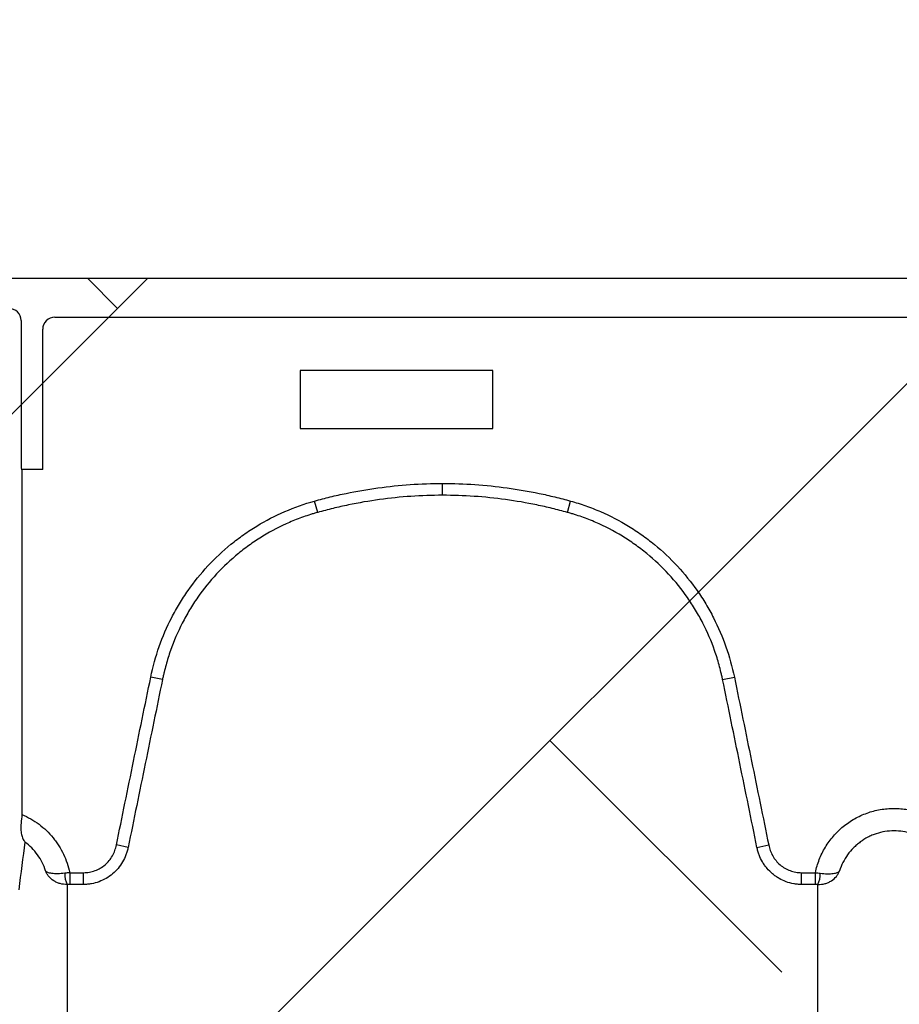
# Model space of a CAD drawing. Units: inches. Extents: x -2318 to 636, y -550 to 788.
# Drawn here: x -530 to -524, y 581 to 587 of the extents above; entities that cross this region are included whole.
import ezdxf

# ---------------------------------------------------------------- set-up
doc = ezdxf.new("R2010")
doc.units = ezdxf.units.IN
doc.header["$MEASUREMENT"] = 0
doc.layers.add('0-BEDDING', color=7, linetype='Continuous', lineweight=5)

msp = doc.modelspace()

# ---------------------------------------------------------------- hatches: boundary and pattern name
at = {"layer": '0-BEDDING', "lineweight": 15, "true_color": 0x939598}
h = msp.add_hatch(dxfattribs=at)
h.set_pattern_fill('AR-HBONE', color=252)
h.set_pattern_definition([(45, (0, 0), (0, 5.656854249492381), [12, -4]), (135, (2.828427125, 2.828427125), (4.440892098500626e-16, 5.65685424949238), [12, -4])])
edge = h.paths.add_edge_path()
edge.add_arc((-606.0328160912003, 570.6009415640585), 0.5892, 106.23575240880211, 124.71951171128279, ccw=False)
edge.add_line((-606.3684005287507, 609.1987384767174), (-606.3684005287507, 571.0852345799838))
edge.add_line((-603.9897142296562, 569.7943198295756), (-604.1263340329432, 569.7943190927649))
edge.add_arc((-602.5167171757358, 569.892420975992), 1.355255489484, 70.0864443291278, 109.91355564174671, ccw=False)
edge.add_arc((-602.8135853229429, 570.6009400908123), 0.5892, 106.23575240880211, 167.9721530680689, ccw=False)
edge.add_line((-603.5654732361426, 570.0271746628245), (-603.3898502829376, 570.7237217502019))
edge.add_arc((-603.8632874073104, 570.1011948295112), 0.306875, 269.9999999708183, 346.0422551031838, ccw=False)
edge.add_line((-603.9897142296562, 569.7943198295756), (-603.8632874074677, 569.7943198295114))
edge.add_line((-604.1263340329432, 569.7943220392574), (-604.2629508901247, 569.7943213020715))
edge.add_arc((-605.4390797964273, 570.6009415639076), 0.5892, 12.0278469027337, 73.76424756199782, ccw=False)
edge.add_arc((-605.7359479439932, 569.8924224492382), 1.355255489484, 70.0864443291278, 109.91355564174671, ccw=False)
edge.add_line((-604.6871918835471, 570.0271761355295), (-604.8628148363699, 570.7237232230034))
edge.add_arc((-604.3893777123131, 570.1011963020717), 0.306875, 193.9577448676075, 270, ccw=False)
edge.add_line((-604.2629508901247, 569.7943213020715), (-604.3893777123131, 569.7943213020715))
edge.add_arc((-602.21984902817, 570.6009400906613), 0.5892, 37.80422243206277, 73.76424756199822, ccw=False)
edge.add_line((-601.7543163093607, 570.9620993642825), (-601.7543163093607, 571.445530683148))
edge.add_line((-601.7543163093607, 571.445530683148), (-593.4536718117741, 571.4819879116288))
edge.add_spline(control_points=[(-593.4536718117739, 571.4819879116288), (-593.4079610695853, 571.7267236447098), (-593.3601269762904, 571.9708437837359), (-593.195731114996, 572.7719677025726), (-593.070118507973, 573.3263474967999), (-592.7961196783914, 574.4285046433498), (-592.6479876374939, 574.9763556870736), (-592.4062019335439, 575.7924534761756), (-592.322413266436, 576.0635602444837), (-592.1919158662519, 576.4688246241441), (-592.1476142011485, 576.6036800836897), (-592.0574001706233, 576.8729240345357), (-592.0115386233934, 577.0073272588576), (-591.9178429860254, 577.2755618351986), (-591.8699740352564, 577.4093830805533), (-591.7714793045021, 577.6762263215907), (-591.7208765270185, 577.8092549860736), (-591.5655600426577, 578.2073239091688), (-591.457336004844, 578.4713464656935), (-591.1231792409413, 579.2606643806868), (-590.8877463312416, 579.7832054812603), (-590.593205929989, 580.4363095912487), (-590.5048270148251, 580.6322359551624), (-590.4168648889287, 580.8282831530706), (-590.3583652064877, 580.9590223762417), (-590.3292409713555, 581.0244284030774), (-590.241468777405, 581.2205306653487), (-590.1822336341062, 581.3510566664442), (-590.0885572858175, 581.5454472182515), (-590.0565751802266, 581.6101117842569), (-589.9914017416191, 581.7385080857854), (-589.9582022039009, 581.8022615283109), (-589.7891247021331, 582.1187937913029), (-589.6440372157336, 582.364889473071), (-589.3333305123493, 582.8421814316217), (-589.1677147854913, 583.0733802411092), (-588.814267190484, 583.5196561169652), (-588.6264441938798, 583.7347396212091), (-588.3761139501454, 583.9923086368655), (-588.3252674829706, 584.0432561082804), (-588.221959505741, 584.1439790516134), (-588.1694440056605, 584.19380020665), (-588.0104329527272, 584.340498451662), (-587.9021797292013, 584.4349094019486), (-587.5705630256786, 584.7077983954056), (-587.3403568123018, 584.8759541521164), (-586.8607121745096, 585.1832538101058), (-586.6112757067718, 585.32240066304), (-586.3514957907779, 585.4459443892766)], knot_values=[0.4102076252248774, 0.4102076252248774, 0.4102076252248774, 0.4102076252248774, 0.4375000000000062, 0.4375000000000062, 0.5000000000000071, 0.5000000000000071, 0.5625000000000081, 0.5625000000000081, 0.5937500000000085, 0.5937500000000085, 0.6093750000000088, 0.6093750000000088, 0.6250000000000091, 0.6250000000000091, 0.6406250000000094, 0.6406250000000094, 0.6562500000000097, 0.6562500000000097, 0.6875000000000102, 0.6875000000000102, 0.7500000000000109, 0.7500000000000109, 0.7656250000000112, 0.7734375000000113, 0.7734375000000113, 0.7812500000000115, 0.7812500000000115, 0.7968750000000114, 0.7968750000000114, 0.8046875000000111, 0.8046875000000111, 0.8125000000000108, 0.8125000000000108, 0.8437500000000088, 0.8437500000000088, 0.8750000000000068, 0.8750000000000068, 0.9062500000000048, 0.9062500000000048, 0.9140625000000044, 0.9140625000000044, 0.9218750000000041, 0.9218750000000041, 0.9375000000000032, 0.9375000000000032, 0.9687500000000017, 0.9687500000000017, 1, 1, 1, 1], degree=3, periodic=0)
edge.add_line((-603.9897039177538, 610.4896431349736), (-604.1263237210408, 610.4896438717843))
edge.add_line((-603.8632770955644, 610.4896431350379), (-603.9897039177538, 610.4896431349736))
edge.add_arc((-603.8632770954084, 610.1827681350381), 0.3068749999998949, 13.957744896742781, 90.00000002911662, ccw=False)
edge.add_line((-603.3898399710349, 609.5602412143468), (-603.5654629242401, 610.2567883017247))
edge.add_arc((-602.8135750110414, 609.6830228737368), 0.5891999999991725, 192.0278469319515, 253.764247591218, ccw=False)
edge.add_arc((-602.5167068638332, 610.3915419885556), 1.355255489482429, 250.0864443582263, 289.9135556708437, ccw=False)
edge.add_line((-606.6090707392923, 609.5602426875931), (-606.7846936924975, 610.256789774971))
edge.add_arc((-606.0328057792985, 609.6830243469832), 0.5891999999991725, 192.0278469319515, 235.2792682983058, ccw=False)
edge.add_arc((-606.0328057792985, 609.6830243469832), 0.5891999999991725, 235.2792682983058, 253.764247591218, ccw=False)
edge.add_arc((-605.7359376320906, 610.3915434618017), 1.355255489482429, 250.0864443582263, 289.9135556708437, ccw=False)
edge.add_arc((-605.4390694845251, 609.6830243471346), 0.5892000000005955, 286.2357524380161, 347.97215309727255, ccw=False)
edge.add_line((-604.6871815716165, 610.2567897755051), (-604.8628045244675, 609.5602426880383))
edge.add_arc((-604.3893674004105, 610.1827696089703), 0.3068749999999909, 90.00000000003263, 166.0422551324412, ccw=False)
edge.add_line((-604.2629405782222, 610.4896446089703), (-604.3893674004107, 610.4896446089703))
edge.add_line((-604.1263237210408, 610.4896438717843), (-604.2629405782222, 610.4896446089703))
edge.add_arc((-602.2198387162675, 609.6830228738878), 0.5892, 286.23575243800167, 322.19484829146734, ccw=False)
edge.add_line((-593.5819068331516, 608.8740029721147), (-601.7543118900139, 608.8740029721147))
edge.add_line((-601.7543118900139, 608.8740029721147), (-601.7543118900139, 609.3218561339487))
edge.add_spline(control_points=[(-593.5819068331515, 608.8740029721148), (-593.5514051494727, 608.6932780357454), (-593.5196738451435, 608.5127179791942), (-593.4356381565653, 608.0517831584457), (-593.3816361295671, 607.7716360311433), (-593.2109327668009, 606.9323608676455), (-593.0855420231651, 606.3743979940455), (-592.9137834742273, 605.6789584496746), (-592.8786801438441, 605.5399713255965), (-592.8069543578354, 605.2622007769269), (-592.7703258223887, 605.1233688073921), (-592.6582360000189, 604.7077775465095), (-592.580434781959, 604.431833505173), (-592.4183552315367, 603.8822980772056), (-592.334123996146, 603.608689583742), (-592.202988717931, 603.2000161228598), (-592.158478755719, 603.0640815637134), (-592.0678606398692, 602.7927929497), (-592.0217984311362, 602.6574222064619), (-591.9277881348921, 602.3873657197196), (-591.879798379377, 602.2526951111081), (-591.7811407947215, 601.984326639189), (-591.7304632063401, 601.8506323206889), (-591.5749480955678, 601.450814242794), (-591.4666285083945, 601.1859552589945), (-591.132282496153, 600.3947879987877), (-590.8968591202715, 599.871882075623), (-590.6021698257932, 599.2184271472661), (-590.5137341690984, 599.022406565789), (-590.425656439787, 598.826188883259), (-590.3670622554296, 598.6953086451954), (-590.3378752416952, 598.6298079089033), (-590.2500768898167, 598.4334363806806), (-590.1910360498937, 598.3028021039113), (-590.0672880867955, 598.0446538212686), (-590.0028598228205, 597.9169862550798), (-589.8017357534259, 597.5383004373052), (-589.6572311166287, 597.2915823006624), (-589.4236200249793, 596.9307862186351), (-589.3429333366416, 596.8120717326397), (-589.1756253317403, 596.5779108019578), (-589.0889715543713, 596.4624224940753), (-588.819739190872, 596.1214280183017), (-588.6304796551608, 595.904619447977), (-588.2313185248563, 595.493228306324), (-588.0214203902046, 595.2986420095594), (-587.6897529818739, 595.0248734462607), (-587.5763881249, 594.9366418616166), (-587.4019018311333, 594.80907411418), (-587.3429994650792, 594.7673486032941), (-587.2236710508464, 594.685538181307), (-587.163119022744, 594.6453744806577), (-586.8583700036156, 594.4500073599388), (-586.6081155751276, 594.3109531171449), (-586.3514913714312, 594.1889101553334)], knot_values=[0.3861536123898601, 0.3861536123898601, 0.3861536123898601, 0.3861536123898601, 0.4062499999999988, 0.4062499999999988, 0.4374999999999987, 0.4374999999999987, 0.4999999999999982, 0.4999999999999982, 0.5156249999999982, 0.5156249999999982, 0.5312499999999981, 0.5312499999999981, 0.5624999999999982, 0.5624999999999982, 0.5937499999999983, 0.5937499999999983, 0.6093749999999983, 0.6093749999999983, 0.6249999999999984, 0.6249999999999984, 0.6406249999999984, 0.6406249999999984, 0.6562499999999986, 0.6562499999999986, 0.6874999999999986, 0.6874999999999986, 0.7499999999999986, 0.7499999999999986, 0.7656249999999983, 0.7734374999999982, 0.7734374999999982, 0.7812499999999981, 0.7812499999999981, 0.7968749999999983, 0.7968749999999983, 0.8124999999999987, 0.8124999999999987, 0.8437499999999991, 0.8437499999999991, 0.8593749999999993, 0.8593749999999993, 0.8749999999999997, 0.8749999999999997, 0.9062499999999998, 0.9062499999999998, 0.9374999999999999, 0.9374999999999999, 0.9531249999999999, 0.9531249999999999, 0.9609374999999999, 0.9609374999999999, 0.9687499999999999, 0.9687499999999999, 1, 1, 1, 1], degree=3, periodic=0)
edge.add_arc((-585.9220140666735, 595.091987806866), 0.9999999999999886, 244.56560683474652, 264.9999999999998, ccw=False)
edge.add_line((-585.6802494101171, 594.0670163026327), (-585.8753396515099, 594.0840844871191))
edge.add_line((-585.4990998359876, 594.0511677684938), (-585.6802494101171, 594.0670163026327))
edge.add_line((-586.0091698094207, 594.0957931087742), (-585.8753396515099, 594.0840844871191))
edge.add_line((-583.6457485300512, 593.8787986816596), (-583.9143341209569, 593.9155687898647))
edge.add_line((-583.9143341209569, 593.9155687898647), (-583.9317652695058, 593.9140437619744))
edge.add_line((-583.9317652695058, 593.9140437619744), (-583.9491964180556, 593.9155687898647))
edge.add_line((-585.4990998359876, 594.0511677684938), (-583.9491964180556, 593.9155687898647))
edge.add_line((-583.6457485300512, 593.8787986816596), (-499.0546963186803, 593.8787986816596))
edge.add_line((-585.8753440708566, 585.5507700574909), (-585.6802538294638, 585.567838241977))
edge.add_line((-585.6802538294638, 585.567838241977), (-585.4991042553344, 585.583686776116))
edge.add_line((-583.9317696888526, 585.7208107826356), (-583.9143385403037, 585.7192857547453))
edge.add_line((-583.9492008374024, 585.7192857547453), (-583.9317696888526, 585.7208107826356))
edge.add_line((-583.5328146176845, 585.6859067366521), (-583.9143385403037, 585.7192857547453))
edge.add_line((-583.9492008374024, 585.7192857547453), (-585.4991042553344, 585.583686776116))
edge.add_line((-585.8753440708566, 585.5507700574909), (-586.0091742287674, 585.5390614358358))
edge.add_arc((-585.9220184860202, 584.5428667377438), 1.000000000000014, 94.99999999999977, 115.43439316531189, ccw=False)
edge.add_line((-583.528916577439, 585.6855657023207), (-499.054700738027, 585.6855657023207))
edge.add_arc((-499.0546963186803, 595.1287986816596), 1.250000000000001, 270, 278.59485090621195, ccw=False)
edge.add_arc((-498.7184045248873, 595.1338660760589), 1.249999999999972, 263.1317350804844, 270, ccw=False)
edge.add_line((-498.7477412875828, 593.8837275190489), (-426.3684001653097, 593.883727519049))
edge.add_arc((-499.054700738027, 584.4355657023206), 1.250000000000157, 83.13173505384287, 90, ccw=False)
edge.add_arc((-498.6942503825041, 584.2268091788743), 1.465055263062493, 87.52206871402979, 98.27932464607733, ccw=False)
edge.add_line((-498.6309093349706, 585.6904945397099), (-426.3684001653097, 585.6904945397099))
edge.add_line((-426.3684001653097, 585.6904945397099), (-426.3684001653097, 593.883727519049))

# ---------------------------------------------------------------- linework, layer by layer
at = {"color": 7, "linetype": 'Continuous', "lineweight": 25}
for p, q in [((-583.528916577439, 585.6855657023207), (-499.054700738027, 585.6855657023207)), ((-529.5445112938538, 585.4086231586389), (-529.5445112938538, 584.4729265120355)), ((-529.3238064162612, 585.4296960800824), (-518.3396531969735, 585.4296960800824)), ((-529.4025106163305, 584.4336103886183), (-529.4025106163305, 585.3510518334359)), ((-526.4567298066173, 585.081676836983), (-527.7167298066175, 585.081676836983)), ((-527.7167298066175, 585.081676836983), (-527.7167298066175, 584.701676836983)), ((-526.4567298066173, 584.701676836983), (-526.4567298066173, 585.081676836983)), ((-527.7167298066175, 584.701676836983), (-526.4567298066173, 584.701676836983)), ((-529.4025106163305, 584.4336103886183), (-529.5419055334102, 584.4336103886183)), ((-529.5419055334102, 584.4336103886183), (-529.5384001591925, 584.4283496546485)), ((-529.5384001591925, 584.4283496546485), (-529.5384001591925, 582.1735794669547)), ((-526.7859398066227, 584.2642128289422), (-526.7859398066227, 584.3414936265344)), ((-527.603000657518, 584.1520689479064), (-527.6236246559744, 584.2265263963692)), ((-525.9688789573062, 584.1520689528844), (-525.9482549590836, 584.226526401681)), ((-528.6189198565258, 583.0576327527768), (-528.6956509782527, 583.0733639249397)), ((-524.9529597596271, 583.0576327640384), (-524.876228637913, 583.0733639362104)), ((-528.8435686331983, 581.9589709794674), (-528.9203343596761, 581.9744890637788)), ((-524.7283109804363, 581.9589709808971), (-524.6515452539676, 581.9744890652431)), ((-529.2260876808801, 581.7932921816142), (-529.1349778277842, 581.7932943227635)), ((-529.2260876808801, 581.7932921816142), (-529.2260835379344, 581.7160742511304)), ((-529.1349778277842, 581.7160763021333), (-529.1349778277842, 581.7932943227635)), ((-524.436901785462, 581.7160763021333), (-524.436901785462, 581.7932943227635)), ((-524.436901785462, 581.7932943227635), (-524.3457958467349, 581.7932921818243)), ((-524.3457999894332, 581.7160742513337), (-524.3457958467349, 581.7932921818243)), ((-529.1349778277842, 581.7160763021333), (-529.2260835379344, 581.7160742511304)), ((-524.3457999894332, 581.7160742513337), (-524.436901785462, 581.7160763021333))]:
    msp.add_line(p, q, dxfattribs=at)
for centre, radius, start, end in [((-529.623187087958, 585.4086395556385), 0.07867579581293509, 359.9880588576156, 90.01194114239743), ((-529.3238609454344, 585.3510464279054), 0.0786496710819211, 89.96027584505588, 179.9960621057907), ((-529.3840405725756, 584.463817640533), 0.160729038843086, 176.7511803133759, 190.8325299064566), ((-529.1130464058402, 581.7833091385743), 0.1452637783747678, 177.5744712719554, 207.718856365082), ((-524.4588371187543, 581.7833091383026), 0.1452637759601113, 332.2811433638566, 2.425528946034531)]:
    msp.add_arc(centre, radius, start, end, dxfattribs=at)
for points, knots in [([(-527.6236246559744, 584.2265263963692), (-527.5895363688256, 584.2359685246729), (-527.5553356417428, 584.2449471460492), (-527.4866283953876, 584.2616438331021), (-527.4521342984286, 584.2694131068175), (-527.3482355183365, 584.2910040500649), (-527.278551443516, 584.302999291867), (-527.0682924701292, 584.3318756239603), (-526.9274333498512, 584.3414936265344), (-526.7859398066227, 584.3414936265344)], [0, 0, 0, 0, 0.1250000000000045, 0.1250000000000045, 0.250000000000009, 0.250000000000009, 0.500000000000006, 0.500000000000006, 1, 1, 1, 1]), ([(-526.7859398066227, 584.3414936265344), (-526.7152053094939, 584.3414936265344), (-526.644598071705, 584.339076791429), (-526.5036346184821, 584.3294758511862), (-526.4332102827262, 584.3222148545414), (-526.2932175602724, 584.3029795003886), (-526.2235967493212, 584.2909946853798), (-526.1197376606102, 584.2694112739939), (-526.085234583377, 584.2616399686402), (-526.0165334472046, 584.2449444236016), (-525.9823373999949, 584.2359669104836), (-525.9482549590836, 584.226526401681)], [0, 0, 0, 0, 0.2500000000000008, 0.2500000000000008, 0.5000000000000016, 0.5000000000000016, 0.7500000000000023, 0.7500000000000023, 0.8750000000000011, 0.8750000000000011, 1, 1, 1, 1]), ([(-526.7859398066227, 584.2642128289422), (-526.9239499870752, 584.2642128289422), (-527.0613420458, 584.2548316344319), (-527.266424534983, 584.22666642124), (-527.334393432459, 584.2149667571277), (-527.4357339699778, 584.1939062580439), (-527.4693787148195, 584.1863278072142), (-527.5363940658514, 584.1700408580865), (-527.5698273278027, 584.1612626100275), (-527.603000657518, 584.1520689479064)], [0, 0, 0, 0, 0.5000000000000011, 0.5000000000000011, 0.7500000000000006, 0.7500000000000006, 0.8750000000000002, 0.8750000000000002, 1, 1, 1, 1]), ([(-525.9688789573062, 584.1520689528844), (-526.0021064544613, 584.1612776267514), (-526.0354752990767, 584.1700382068565), (-526.1024847155501, 584.186324047107), (-526.1361381462281, 584.1939044650447), (-526.2374404670132, 584.2149577170435), (-526.3053474525892, 584.2266471606138), (-526.4418937571905, 584.2454088226011), (-526.5105843302605, 584.2524916072969), (-526.6480776670138, 584.2618552288857), (-526.7169466838565, 584.2642128289422), (-526.7859398066227, 584.2642128289422)], [0, 0, 0, 0, 0.1250000000000058, 0.1250000000000058, 0.2500000000000117, 0.2500000000000117, 0.5000000000000078, 0.5000000000000078, 0.7500000000000039, 0.7500000000000039, 1, 1, 1, 1]), ([(-528.6956509782527, 583.0733639249397), (-528.6816592669062, 583.141610568953), (-528.6629555717606, 583.2089486435293), (-528.6170792418658, 583.339130738595), (-528.589881873491, 583.4022431678017), (-528.5427696049834, 583.4939776055254), (-528.5260085427268, 583.5240647334065), (-528.4903319892725, 583.5832381464861), (-528.4713671524183, 583.6123938265843), (-528.4114658047243, 583.6978430485226), (-528.3680521459825, 583.751439079433), (-528.2745325169277, 583.8521490757698), (-528.224417332002, 583.8992541160698), (-528.15747311899, 583.9539702809477), (-528.1438682417689, 583.9647042662622), (-528.1162197611699, 583.9857472937821), (-528.1021554241275, 583.9960697766138), (-528.0596286281485, 584.0261581785974), (-528.0307441144229, 584.0451193381037), (-527.9425340122012, 584.0987988011333), (-527.8816499922483, 584.1303092391116), (-527.7557782831678, 584.1848831481714), (-527.6907800848691, 584.2079249872362), (-527.6236246559744, 584.2265263963692)], [0, 0, 0, 0, 0.1250000000000125, 0.1250000000000125, 0.250000000000025, 0.250000000000025, 0.3125000000000366, 0.3125000000000366, 0.3750000000000481, 0.3750000000000481, 0.5000000000000604, 0.5000000000000604, 0.6250000000000727, 0.6250000000000727, 0.6562500000000674, 0.6562500000000674, 0.6875000000000621, 0.6875000000000621, 0.750000000000047, 0.750000000000047, 0.8750000000000234, 0.8750000000000234, 1, 1, 1, 1]), ([(-525.9482549590836, 584.226526401681), (-525.9146724467315, 584.2172243682878), (-525.8813934763017, 584.2067411156113), (-525.8158147991059, 584.1835236644372), (-525.7836173828015, 584.1708306700988), (-525.6887452275311, 584.1296008617044), (-525.627778238089, 584.0979358339182), (-525.5397255880404, 584.0442142229792), (-525.5109405017898, 584.0252706060722), (-525.4545224200816, 583.9852730005762), (-525.4267922719342, 583.964135689275), (-525.3461368074137, 583.8980840779595), (-525.2959851777483, 583.8508064138192), (-525.2026308579058, 583.7500230704233), (-525.1594199258412, 583.6965247779925), (-525.099926396994, 583.6115066962575), (-525.0809165694806, 583.5822503385567), (-525.0451075310062, 583.5227371336138), (-525.0283248370866, 583.4925308818164), (-524.9812429245254, 583.4006029825181), (-524.954192935426, 583.3375789808538), (-524.908682521737, 583.2080881136212), (-524.8902225030039, 583.1416210853781), (-524.876228637913, 583.0733639362104)], [0, 0, 0, 0, 0.06250000000000122, 0.06250000000000122, 0.1250000000000024, 0.1250000000000024, 0.2500000000000122, 0.2500000000000122, 0.3125000000000157, 0.3125000000000157, 0.3750000000000193, 0.3750000000000193, 0.5000000000000153, 0.5000000000000153, 0.6250000000000113, 0.6250000000000113, 0.6875000000000071, 0.6875000000000071, 0.7500000000000029, 0.7500000000000029, 0.8750000000000014, 0.8750000000000014, 1, 1, 1, 1]), ([(-527.603000657518, 584.1520689479064), (-527.6069158660581, 584.1509844868017), (-527.6109550443986, 584.1498469745119), (-527.6188854585049, 584.1475756089886), (-527.6307570917376, 584.1441192269847), (-527.6582901397184, 584.1357099991077), (-527.712690357455, 584.1175220954674), (-527.7581905964295, 584.0996115492741), (-527.8477192427941, 584.060763486441), (-527.9054538340221, 584.0308519934576), (-527.9890926408385, 583.979890880884), (-528.0164789713205, 583.9618893794969), (-528.070237473156, 583.9238006578596), (-528.0965472246249, 583.9037425678493), (-528.1726947031763, 583.8414059529182), (-528.2201895029408, 583.7966861051007), (-528.308804223109, 583.7010821980024), (-528.3499332696298, 583.6502069655278), (-528.4066700566569, 583.5691011420175), (-528.424629968226, 583.5414295757131), (-528.4584124135778, 583.4852701115444), (-528.4742814281495, 583.4567166978587), (-528.5188806208131, 583.3696626390845), (-528.5446191357292, 583.3097756844733), (-528.5771680773602, 583.2171376505415), (-528.5870041419408, 583.1857886185306), (-528.6002021428109, 583.1380439850898), (-528.6043310206447, 583.1220470796558), (-528.6101101037199, 583.0979652208509), (-528.6128968656, 583.0858997763225), (-528.6155295289242, 583.0737975760119), (-528.6172503868253, 583.0657212728812), (-528.6181071474053, 583.061613130663), (-528.6189198565258, 583.0576327527768)], [0, 0, 0, 0, 0.007812499999998427, 0.007812499999998427, 0.01562499999999685, 0.03124999999999135, 0.06249999999999077, 0.1249999999999924, 0.1249999999999924, 0.2500000000000001, 0.2500000000000001, 0.3125000000000053, 0.3125000000000053, 0.3750000000000105, 0.3750000000000105, 0.5000000000000157, 0.5000000000000157, 0.6250000000000208, 0.6250000000000208, 0.687500000000021, 0.687500000000021, 0.7500000000000211, 0.7500000000000211, 0.8750000000000216, 0.8750000000000216, 0.9375000000000218, 0.9375000000000218, 0.9687500000000169, 0.9687500000000169, 0.9843750000000093, 0.9921875000000047, 0.9921875000000047, 1, 1, 1, 1]), ([(-524.9529597596271, 583.0576327640384), (-524.9537728680467, 583.0616150975494), (-524.9546289568822, 583.0657199239939), (-524.9563478677516, 583.0737872522235), (-524.9589758736862, 583.0858684018195), (-524.9654540159469, 583.1139193909067), (-524.9715957291461, 583.1377276434976), (-524.9846556435065, 583.1850337584953), (-524.9943967158939, 583.2161576559537), (-525.026685911295, 583.3083037663745), (-525.0522847262051, 583.3681065211251), (-525.0968547454928, 583.4553435759511), (-525.1127440597799, 583.4840098104943), (-525.1466515682265, 583.5404912954809), (-525.1646546796279, 583.5682593678827), (-525.221004297579, 583.6489548604179), (-525.2619406696864, 583.6997368108973), (-525.3503978019431, 583.7954097761981), (-525.3979267463588, 583.8402934657513), (-525.4743798164305, 583.9030027653919), (-525.500668440002, 583.9230714887389), (-525.5541560541684, 583.9610452750144), (-525.5814475740314, 583.9790298977667), (-525.664935888744, 584.0300307187437), (-525.7227489431704, 584.0600892895022), (-525.8127226914199, 584.0992222759961), (-525.843259290758, 584.1112686571905), (-525.8899090614319, 584.1277921793562), (-525.9055978148305, 584.1330406505936), (-525.9292320279261, 584.1404875895004), (-525.9410812606808, 584.1441071241848), (-525.9529785705996, 584.1475711195072), (-525.9609207821155, 584.1498459250283), (-525.9649618251557, 584.1509839589816), (-525.9688789573062, 584.1520689528844)], [0, 0, 0, 0, 0.00781249999999363, 0.00781249999999363, 0.01562499999998726, 0.03124999999998441, 0.06249999999998064, 0.06249999999998064, 0.1249999999999812, 0.1249999999999812, 0.2499999999999794, 0.2499999999999794, 0.3124999999999841, 0.3124999999999841, 0.3749999999999889, 0.3749999999999889, 0.4999999999999868, 0.4999999999999868, 0.6249999999999847, 0.6249999999999847, 0.6874999999999868, 0.6874999999999868, 0.7499999999999889, 0.7499999999999889, 0.874999999999996, 0.874999999999996, 0.9375000000000034, 0.9375000000000034, 0.9687500000000057, 0.9687500000000057, 0.9843750000000017, 0.9921875000000008, 0.9921875000000008, 1, 1, 1, 1]), ([(-528.9203343596761, 581.9744890637788), (-528.9018146196164, 582.0661035486181), (-528.8830992071622, 582.1576781364139), (-528.8456447956393, 582.3408225027616), (-528.8269138197071, 582.4323939176801), (-528.7707000976603, 582.7071039040972), (-528.7331949008618, 582.8902378828366), (-528.6956509782527, 583.0733639249397)], [0, 0, 0, 0, 0.2499999999999977, 0.2499999999999977, 0.4999999999999954, 0.4999999999999954, 1, 1, 1, 1]), ([(-528.6189198565258, 583.0576327527768), (-528.6564582748994, 582.874542276409), (-528.6939582297342, 582.6914439155726), (-528.7501642182966, 582.4167873829637), (-528.768892652162, 582.3252337937541), (-528.8063418929593, 582.1421250584846), (-528.825053709899, 582.0505679848158), (-528.8435686331983, 581.9589709794674)], [0, 0, 0, 0, 0.5000000000000058, 0.5000000000000058, 0.7500000000000029, 0.7500000000000029, 1, 1, 1, 1]), ([(-524.7283109804363, 581.9589709808971), (-524.7468258997256, 582.0505679661698), (-524.7655377239076, 582.1421250752707), (-524.8029869644039, 582.3252338085389), (-524.8217153983184, 582.4167873977175), (-524.8779213867189, 582.6914439287981), (-524.9154213494254, 582.8745423277917), (-524.9529597596271, 583.0576327640384)], [0, 0, 0, 0, 0.2499999999999971, 0.2499999999999971, 0.4999999999999942, 0.4999999999999942, 1, 1, 1, 1]), ([(-524.876228637913, 583.0733639362104), (-524.8386847147636, 582.8902378916089), (-524.8011795174158, 582.7071039105576), (-524.7449657944513, 582.4323939203974), (-524.7262348182163, 582.3408225042759), (-524.6887804059721, 582.1576781349291), (-524.6700649932351, 582.0661035459515), (-524.6515452539676, 581.9744890652431)], [0, 0, 0, 0, 0.5000000000000069, 0.5000000000000069, 0.7500000000000034, 0.7500000000000034, 1, 1, 1, 1]), ([(-524.3457958467349, 581.7932921818243), (-524.3396883796828, 581.8229184926123), (-524.3311056467988, 581.8517528086876), (-524.3093585990733, 581.9073107045111), (-524.2961751044874, 581.9341311011741), (-524.2728100811725, 581.9728720714551), (-524.2644458743968, 581.9854811744611), (-524.2468269600664, 582.0097354246178), (-524.2375397229613, 582.021435997102), (-524.2082637217942, 582.0552750642122), (-524.1868713050395, 582.0761604051437), (-524.1518588309287, 582.1048780613086), (-524.1397752437884, 582.1139435587116), (-524.1150635543642, 582.1308839946163), (-524.1023960105709, 582.1387916917985), (-524.0634695354189, 582.1608475300828), (-524.036293789734, 582.1733411039053), (-523.9793886389695, 582.1937196834314), (-523.9503726202844, 582.2013380298835), (-523.891602986239, 582.2115350115233), (-523.8617883004232, 582.2141343334575), (-523.8012838677447, 582.2141116534457), (-523.7714590517841, 582.2114905349346), (-523.7273378834376, 582.2037971182277), (-523.7127340922885, 582.2006020927605), (-523.683735772454, 582.1929342500679), (-523.6692784970552, 582.1884378822912), (-523.6267116175474, 582.1731420553496), (-523.5995756034896, 582.1606406308055), (-523.560670299085, 582.1385511914012), (-523.5480033402251, 582.1306286925616), (-523.5232816994873, 582.1136476885432), (-523.5111718436789, 582.1045420453548), (-523.4762479795132, 582.075839016832), (-523.4548893604011, 582.0549544829495), (-523.4256419524878, 582.0210906569358), (-523.416360505668, 582.0093775114423), (-523.3987480036709, 581.9850871639775), (-523.3903789473376, 581.9724431598657), (-523.367089029263, 581.9337467497579), (-523.3539569310502, 581.9069759027024), (-523.3323001253772, 581.8515615535374), (-523.3237750849136, 581.8229181867758), (-523.3176676808795, 581.7932921816142)], [0, 0, 0, 0, 0.06250000000000813, 0.06250000000000813, 0.1250000000000163, 0.1250000000000163, 0.1562500000000164, 0.1562500000000164, 0.1875000000000166, 0.1875000000000166, 0.250000000000017, 0.250000000000017, 0.2812500000000172, 0.2812500000000172, 0.3125000000000173, 0.3125000000000173, 0.3750000000000177, 0.3750000000000177, 0.437500000000018, 0.437500000000018, 0.5000000000000184, 0.5000000000000184, 0.5625000000000188, 0.5625000000000188, 0.5937500000000153, 0.5937500000000153, 0.6250000000000118, 0.6250000000000118, 0.6875000000000163, 0.6875000000000163, 0.7187500000000208, 0.7187500000000208, 0.7500000000000253, 0.7500000000000253, 0.8125000000000273, 0.8125000000000273, 0.8437500000000254, 0.8437500000000254, 0.8750000000000234, 0.8750000000000234, 0.9375000000000118, 0.9375000000000118, 1, 1, 1, 1]), ([(-529.5384001591925, 582.1735794669547), (-529.5185381494626, 582.1652645365042), (-529.4993037892169, 582.1557771107379), (-529.4620728738406, 582.1344899483682), (-529.4440001743593, 582.1226223249611), (-529.3926762449297, 582.0842403273012), (-529.3620038410523, 582.0548869572059), (-529.3281014735545, 582.013479284337), (-529.3215232377585, 582.0049254816864), (-529.3089784004975, 581.9875388189718), (-529.3030043440027, 581.9787015292812), (-529.2859529055182, 581.9517695365802), (-529.2655334418247, 581.914742856298), (-529.2496464938746, 581.8755292583966), (-529.2360760654143, 581.8351979506898), (-529.2304345467425, 581.8143781077735), (-529.2260876808801, 581.7932921816142)], [0, 0, 0, 0, 0.124999999999973, 0.124999999999973, 0.2499999999999461, 0.2499999999999461, 0.4999999999998922, 0.4999999999998922, 0.5624999999999057, 0.5624999999999057, 0.6249999999999192, 0.6249999999999192, 0.749999999999946, 0.874999999999973, 0.874999999999973, 1, 1, 1, 1]), ([(-529.5445228927916, 582.1177546613015), (-529.546235096345, 582.103822232896), (-529.5466400556521, 582.0907351979889), (-529.5458061793539, 582.072157463031), (-529.5452755347256, 582.0661240481562), (-529.543792964129, 582.0546955290826), (-529.5428407806327, 582.049259373158), (-529.5394070586768, 582.0337034880764), (-529.5363550210428, 582.0243191538574), (-529.5306280942929, 582.0116353900688), (-529.5285441951615, 582.0076836457125), (-529.5240133349013, 582.0003019519478), (-529.5215410281113, 581.9968433451828), (-529.5189368279176, 581.9937155569593)], [0, 0, 0, 0, 0.2500000000000745, 0.2500000000000745, 0.3750000000000796, 0.3750000000000796, 0.5000000000000847, 0.5000000000000847, 0.7500000000000425, 0.7500000000000425, 0.8750000000000212, 0.8750000000000212, 1, 1, 1, 1]), ([(-523.4754640491188, 581.8050072392119), (-523.4815664704325, 581.8238828300451), (-523.4890602544398, 581.8421125192459), (-523.5067885617733, 581.8772996714582), (-523.5171181313304, 581.8943727864317), (-523.5400616950043, 581.9263789490648), (-523.5526744401901, 581.9413666441995), (-523.5732953063522, 581.9623335757273), (-523.5804538118342, 581.9690689965611), (-523.5953547329779, 581.9820200997823), (-523.6031311478906, 581.9882584126746), (-523.6269809350193, 582.0058832235901), (-523.6436363241579, 582.0162599036313), (-523.6784286299322, 582.0343202147782), (-523.6966205924097, 582.0420224615417), (-523.7531942106649, 582.0607509849302), (-523.7919489281863, 582.0670231346077), (-523.8715522289355, 582.0670190801576), (-523.9102625637694, 582.060743007413), (-523.9573081456753, 582.0451814631962), (-523.9666335660564, 582.0416744740938), (-523.9848095517697, 582.0340003120497), (-523.9937032789645, 582.0298197372907), (-524.0198135527922, 582.016268614478), (-524.0364626434181, 582.0058947700021), (-524.0602835184633, 581.988296112847), (-524.0680606650964, 581.9820602290996), (-524.0829841616529, 581.9690929009336), (-524.0901504380632, 581.9623509801319), (-524.1107862118139, 581.9413709207857), (-524.1233977111111, 581.9263829089172), (-524.1463260282768, 581.8944015926171), (-524.1566607429164, 581.8773258535635), (-524.1744013859685, 581.8421183108507), (-524.1818970393975, 581.8238828851526), (-524.1879994784709, 581.8050072394229)], [0, 0, 0, 0, 0.06250000000000852, 0.06250000000000852, 0.125000000000017, 0.125000000000017, 0.1875000000000256, 0.1875000000000256, 0.2187500000000298, 0.2187500000000298, 0.2500000000000341, 0.2500000000000341, 0.3125000000000233, 0.3125000000000233, 0.3750000000000126, 0.3750000000000126, 0.4999999999999998, 0.4999999999999998, 0.6249999999999869, 0.6249999999999869, 0.6562499999999849, 0.6562499999999849, 0.6874999999999828, 0.6874999999999828, 0.7499999999999721, 0.7499999999999721, 0.7812499999999682, 0.7812499999999682, 0.8124999999999645, 0.8124999999999645, 0.8749999999999762, 0.8749999999999762, 0.9374999999999881, 0.9374999999999881, 1, 1, 1, 1]), ([(-529.3838840491186, 581.8050072392119), (-529.3960609595393, 581.8426720228957), (-529.4136067728392, 581.8775872759217), (-529.4480259585904, 581.9258117726375), (-529.4607392191598, 581.9409657485984), (-529.4882023319548, 581.9689681239464), (-529.5030094589252, 581.981899199482), (-529.5189368279176, 581.9937155569593)], [0, 0, 0, 0, 0.500000000000016, 0.500000000000016, 0.750000000000008, 0.750000000000008, 1, 1, 1, 1]), ([(-529.1349778277842, 581.7932943227635), (-529.1221441028325, 581.7932943227635), (-529.1095058612015, 581.7944341043886), (-529.0846061459539, 581.7989104446336), (-529.0722909694329, 581.8022660920304), (-529.0482708029837, 581.811108515965), (-529.036811241043, 581.8165156597898), (-529.0149843498117, 581.8292860334171), (-529.0045385174077, 581.8366860227492), (-528.9850860295397, 581.8532605857041), (-528.9761958178284, 581.8622655359555), (-528.9601020327269, 581.8817232845489), (-528.9528505476088, 581.8921950419684), (-528.9401506590635, 581.914433175321), (-528.9348456465328, 581.925942823642), (-528.9261934799757, 581.9496939418617), (-528.9228702548095, 581.9619443560513), (-528.9203343596761, 581.9744890637788)], [0, 0, 0, 0, 0.125, 0.125, 0.25, 0.25, 0.375, 0.375, 0.5, 0.5, 0.625, 0.625, 0.75, 0.75, 0.875, 0.875, 1, 1, 1, 1]), ([(-528.8435686331983, 581.9589709794674), (-528.8444289768228, 581.9547993882314), (-528.8453831462726, 581.9505457690963), (-528.8474194563547, 581.9422055854149), (-528.8485128639965, 581.9380643357509), (-528.8520294440565, 581.9257310313457), (-528.8546895500818, 581.9176297248642), (-528.8636873731444, 581.8937135762234), (-528.8710081734567, 581.8782716490701), (-528.8971980442753, 581.8335550729474), (-528.9192101894974, 581.8074936280105), (-528.9588492702329, 581.7742650182767), (-528.9729854535123, 581.7643951615142), (-529.002518264792, 581.7473297284615), (-529.0180050949699, 581.7400915163049), (-529.0504390209768, 581.728238850843), (-529.0670441898079, 581.7237427888941), (-529.0922337435528, 581.7192119836758), (-529.100693038558, 581.7180657066602), (-529.1134775314819, 581.716900366234), (-529.1177549826931, 581.7166044276772), (-529.1263421409736, 581.71619957729), (-529.1307160160892, 581.7160904544393), (-529.1349778277842, 581.7160763021333)], [0, 0, 0, 0, 0.03124999999998779, 0.03124999999998779, 0.06249999999997558, 0.06249999999997558, 0.1249999999999818, 0.1249999999999818, 0.2499999999999757, 0.2499999999999757, 0.4999999999999793, 0.4999999999999793, 0.6249999999999831, 0.6249999999999831, 0.7499999999999869, 0.7499999999999869, 0.8749999999999907, 0.8749999999999907, 0.9374999999999953, 0.9374999999999953, 0.9687499999999977, 0.9687499999999977, 1, 1, 1, 1]), ([(-524.436901785462, 581.7160763021333), (-524.4411625129657, 581.7160904508379), (-524.4455284132024, 581.7161993479466), (-524.4541066852977, 581.7166033845014), (-524.458379751222, 581.716898723466), (-524.4711512577002, 581.7180617056907), (-524.4796021197695, 581.7192056706559), (-524.5047670325681, 581.7237273896397), (-524.5213565909968, 581.7282145946282), (-524.5537610463849, 581.7400436472277), (-524.5692398339185, 581.7472690955796), (-524.5913851904376, 581.7600513982142), (-524.598590018221, 581.7646328493198), (-524.6126406053851, 581.7744463830567), (-524.6195164720763, 581.7797085606647), (-524.6393126820063, 581.79628442309), (-524.6514174250129, 581.8083197344325), (-524.6679283411464, 581.8278554108798), (-524.6731569780446, 581.8346152976595), (-524.6830701193918, 581.8486254463854), (-524.6877709344759, 581.8559071888054), (-524.700794487048, 581.8781336193678), (-524.7081147175828, 581.8935353483763), (-524.7171372847757, 581.9174757383438), (-524.7198099948642, 581.9255995736643), (-524.7233465987825, 581.9379890239139), (-524.7244478686349, 581.9421568108968), (-524.7264947718182, 581.9505372815591), (-524.7274508556808, 581.9548004509), (-524.7283109804363, 581.9589709808971)], [0, 0, 0, 0, 0.03124999999999625, 0.03124999999999625, 0.06249999999999251, 0.06249999999999251, 0.124999999999985, 0.124999999999985, 0.24999999999997, 0.24999999999997, 0.374999999999955, 0.374999999999955, 0.4374999999999694, 0.4374999999999694, 0.4999999999999838, 0.4999999999999838, 0.6250000000000087, 0.6250000000000087, 0.6875000000000088, 0.6875000000000088, 0.750000000000009, 0.750000000000009, 0.8750000000000094, 0.8750000000000094, 0.9375000000000003, 0.9375000000000003, 0.9687500000000002, 0.9687500000000002, 1, 1, 1, 1]), ([(-524.6515452539676, 581.9744890652431), (-524.6490093122062, 581.9619441268845), (-524.6456536541106, 581.9495828654243), (-524.6369746101269, 581.9258020350929), (-524.6316681448949, 581.9143201179182), (-524.6190339460351, 581.8922101952004), (-524.6117184158135, 581.8816402735307), (-524.595583049692, 581.8621553268775), (-524.5866836131951, 581.8531569733501), (-524.5672524914404, 581.8366205411381), (-524.5567976318986, 581.8292214580989), (-524.5349749864487, 581.8164685416167), (-524.5235214955625, 581.8110713709215), (-524.499523739331, 581.8022472334638), (-524.4872207370878, 581.7988985320486), (-524.462346347888, 581.7944316187621), (-524.4497214435911, 581.7932943227635), (-524.436901785462, 581.7932943227635)], [0, 0, 0, 0, 0.125, 0.125, 0.25, 0.25, 0.375, 0.375, 0.5, 0.5, 0.625, 0.625, 0.75, 0.75, 0.875, 0.875, 1, 1, 1, 1]), ([(-529.2416397995372, 581.7157421021933), (-529.2580350174891, 581.7154040199599), (-529.2739408110125, 581.7174654610857), (-529.2967493279099, 581.7238624306236), (-529.3040246300121, 581.726508455686), (-529.3179571682318, 581.7327662660815), (-529.3246634909088, 581.736414062071), (-529.3433833928908, 581.7485088644095), (-529.354078759278, 581.7580517257846), (-529.3675642282684, 581.7745085780379), (-529.3715562991662, 581.7802765199359), (-529.3785167147595, 581.7923167044986), (-529.3815000726387, 581.7986433408206), (-529.3838840491186, 581.8050072392119)], [0, 0, 0, 0, 0.2499999999999318, 0.2499999999999318, 0.3749999999999372, 0.3749999999999372, 0.4999999999999425, 0.4999999999999425, 0.7499999999999712, 0.7499999999999712, 0.8749999999999857, 0.8749999999999857, 1, 1, 1, 1]), ([(-529.2581800384438, 581.7894568206583), (-529.2744003351823, 581.7872998777021), (-529.2897956194189, 581.7862091439046), (-529.3113287855109, 581.7858673416209), (-529.3181055475931, 581.7859749846294), (-529.3308945667737, 581.7865920886551), (-529.3369522501831, 581.7871090227724), (-529.3535159057661, 581.789211329812), (-529.3625108138154, 581.7913121446974), (-529.3730444038334, 581.7956123189398), (-529.3760226413511, 581.7972343351854), (-529.3796225641305, 581.799942642566), (-529.3806780510155, 581.8008905693426), (-529.3824999569457, 581.8028801434758), (-529.3832717458969, 581.8039321764658), (-529.3838840491186, 581.8050072392119)], [0, 0, 0, 0, 0.2499999999999617, 0.2499999999999617, 0.3749999999999705, 0.3749999999999705, 0.4999999999999793, 0.4999999999999793, 0.749999999999997, 0.749999999999997, 0.8750000000000058, 0.8750000000000058, 0.9375000000000031, 0.9375000000000031, 1, 1, 1, 1]), ([(-524.3302437275148, 581.7157421024366), (-524.3138485096166, 581.715404020256), (-524.2979427161614, 581.7174654614165), (-524.2751341993531, 581.7238624309858), (-524.2678588972818, 581.7265084560544), (-524.253926359123, 581.732766266454), (-524.247220036477, 581.7364140624405), (-524.2285001345659, 581.7485088647708), (-524.2178047682197, 581.7580517261289), (-524.2043192992802, 581.7745085783378), (-524.2003272283933, 581.7802765202222), (-524.193366812821, 581.7923167047478), (-524.1903834549563, 581.7986433410161), (-524.1879994784709, 581.8050072394229)], [0, 0, 0, 0, 0.2500000000000199, 0.2500000000000199, 0.3750000000000299, 0.3750000000000299, 0.5000000000000399, 0.5000000000000399, 0.7500000000000601, 0.7500000000000601, 0.87500000000003, 0.87500000000003, 1, 1, 1, 1]), ([(-524.3137034885864, 581.7894568208366), (-524.2974831919079, 581.7872998779045), (-524.2820879077441, 581.7862091441237), (-524.2605547417458, 581.7858673418563), (-524.2537779796954, 581.7859749848691), (-524.2409889605775, 581.7865920889002), (-524.2349312771981, 581.7871090230188), (-524.2183676216897, 581.7892113300612), (-524.2093727136868, 581.7913121449448), (-524.1988391237234, 581.7956123191749), (-524.1958608862157, 581.7972343354169), (-524.192260963449, 581.7999426427906), (-524.1912054765668, 581.8008905695652), (-524.189383570642, 581.802880143693), (-524.1886117816808, 581.803932176717), (-524.1879994784709, 581.8050072394229)], [0, 0, 0, 0, 0.2499999999999449, 0.2499999999999449, 0.3749999999999455, 0.3749999999999455, 0.499999999999946, 0.499999999999946, 0.7499999999999856, 0.7499999999999856, 0.8749999999999858, 0.8749999999999858, 0.9374999999999929, 0.9374999999999929, 1, 1, 1, 1]), ([(-529.2415953270389, 580.9314318626538), (-529.2415949574239, 580.9217858905362), (-529.2415945966001, 580.9121171907435), (-529.2415942464, 580.9024257791679), (-529.2415938972459, 580.8927633273123), (-529.2415935586502, 580.8830782963086), (-529.2415932325945, 580.8733707025159), (-529.2415929065388, 580.8636630924681), (-529.2415925930223, 580.8539329166516), (-529.241592294196, 580.8441801920318)], [9.714451465470121e-17, 9.714451465470121e-17, 9.714451465470121e-17, 9.714451465470121e-17, 0.003238832674476757, 0.003238832674476757, 0.003238832674476757, 0.006467987118234602, 0.006467987118234602, 0.006467987118234602, 0.009697146968913375, 0.009697146968913375, 0.009697146968913375, 0.009697146968913375]), ([(-524.330291232172, 580.8441801947325), (-524.3302909333348, 580.8539329193442), (-524.3302906198065, 580.8636630951518), (-524.330290293739, 580.87337070519), (-524.3302899676725, 580.8830782989731), (-524.3302896290658, 580.8927633299669), (-524.3302892799007, 580.9024257818118), (-524.3302889296889, 580.9121171933767), (-524.3302885688541, 580.9217858931582), (-524.3302881992282, 580.931431865264)], [0, 0, 0, 0, 0.003229159853860887, 0.003229159853860887, 0.003229159853860887, 0.006458314300797429, 0.006458314300797429, 0.006458314300797429, 0.009697146978501976, 0.009697146978501976, 0.009697146978501976, 0.009697146978501976])]:
    msp.add_open_spline(points, degree=3, knots=knots, dxfattribs=at)
for points in [[(-529.5384001591925, 582.1735794669547), (-529.5402695316076, 582.1543672291936), (-529.5423105343012, 582.135756917064), (-529.5445228927916, 582.1177546613015)], [(-529.5189368279176, 581.993715556959), (-529.5326147159154, 581.8944797899936), (-529.5462814288354, 581.7899683085517), (-529.5599339218421, 581.6804967057905)], [(-529.2260876808801, 581.7932921816142), (-529.23692745756, 581.7921420776098), (-529.2476247867495, 581.7908604371372), (-529.2581800384438, 581.7894568206583)], [(-524.3457958467349, 581.7932921818243), (-524.3349560698522, 581.7921420778135), (-524.324258740468, 581.79086043733), (-524.3137034885864, 581.7894568208366)], [(-529.2260835379344, 581.7160742511304), (-529.2313303542893, 581.716073978677), (-529.2365162637794, 581.7159641511424), (-529.2416397995372, 581.7157421021933)], [(-529.2416397995372, 581.7157421021933), (-529.2416340019996, 581.4736397980772), (-529.2416056250146, 581.2121874074854), (-529.2415953181641, 580.9314318626597)], [(-524.3302437275148, 581.7157421024366), (-524.3353672633745, 581.7159641513755), (-524.340553172971, 581.7160739788966), (-524.3457999894332, 581.7160742513337)], [(-524.3302882081031, 580.9314318652697), (-524.3302779009279, 581.2121874097348), (-524.3302495238919, 581.4736397989667), (-524.3302437275148, 581.7157421024366)]]:
    msp.add_open_spline(points, degree=3, dxfattribs=at)

doc.saveas('drawing.dxf')
